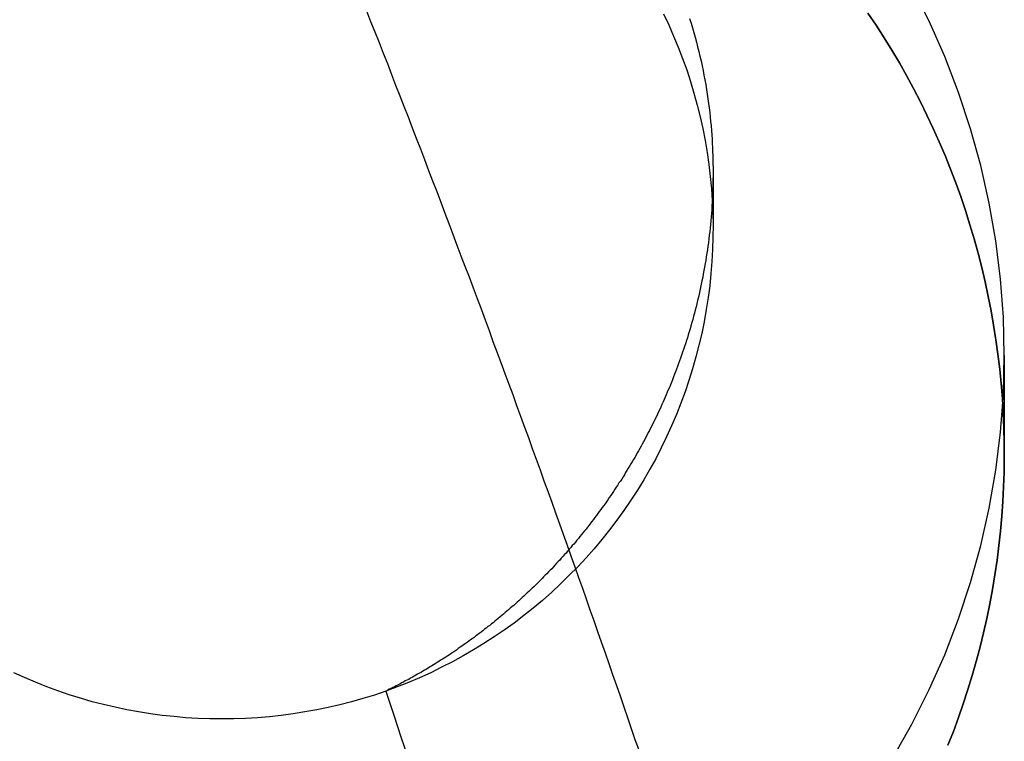
# Model space of a CAD drawing. Extents: x -800 to 252, y -550 to 252.
# Drawn here: x -510 to -507, y 167 to 169 of the extents above; entities that cross this region are included whole.
import ezdxf

# ---------------------------------------------------------------- set-up
doc = ezdxf.new("R2010")
doc.units = 0
doc.header["$LTSCALE"] = 10
doc.linetypes.add('VERDECKT', pattern=[0.375, 0.25, -0.125])
doc.layers.get('0').update_dxf_attribs({"linetype": 'CONTINUOUS'})
doc.layers.add('STEMPEL', color=3, linetype='CONTINUOUS')

# ---------------------------------------------------------------- blocks, each defined once
blk = doc.blocks.new('A$C25163148')
at = {"color": 1, "linetype": 'VERDECKT', "extrusion": (2e-16, 1, -2e-16)}
for p, q in [((41.82152, 168.5705), (41.82152, 168.42508)), ((41.82152, 168.5705), (41.82152, 168.42508)), ((42.56632, 168.1006), (42.56632, 167.84938)), ((42.56632, 168.1006), (42.56632, 167.84938))]:
    blk.add_line(p, q, dxfattribs=at)
at = {"color": 1, "linetype": 'VERDECKT'}
for points in [[(42.2818, 167.074, 0), (42.3302, 167.159, 0), (42.3743, 167.247, 0), (42.4141, 167.336, 0), (42.4494, 167.428, 0), (42.4802, 167.521, 0), (42.5064, 167.615, 0), (42.5279, 167.711, 0), (42.5447, 167.808, 0), (42.5567, 167.905, 0), (42.5639, 168.003, 0), (42.5663, 168.101, 0), (42.5639, 168.199, 0), (42.5567, 168.296, 0), (42.5447, 168.394, 0), (42.5279, 168.49, 0), (42.5064, 168.586, 0), (42.4802, 168.68, 0), (42.4494, 168.773, 0), (42.4141, 168.865, 0), (42.3743, 168.955, 0), (42.3302, 169.042, 0)], [(42.2818, 167.074, 0), (42.3302, 167.159, 0), (42.3743, 167.247, 0), (42.4141, 167.336, 0), (42.4494, 167.428, 0), (42.4802, 167.521, 0), (42.5064, 167.615, 0), (42.5279, 167.711, 0), (42.5447, 167.808, 0), (42.5567, 167.905, 0), (42.5639, 168.003, 0), (42.5663, 168.101, 0), (42.5639, 168.199, 0), (42.5567, 168.296, 0), (42.5447, 168.394, 0), (42.5279, 168.49, 0), (42.5064, 168.586, 0), (42.4802, 168.68, 0), (42.4494, 168.773, 0), (42.4141, 168.865, 0), (42.3743, 168.955, 0), (42.3302, 169.042, 0)], [(41.6948, 168.974, 0), (41.7081, 168.946, 0), (41.7206, 168.917, 0), (41.7325, 168.889, 0), (41.7436, 168.86, 0), (41.7541, 168.831, 0), (41.7637, 168.801, 0), (41.7727, 168.771, 0), (41.7809, 168.741, 0), (41.7884, 168.711, 0), (41.7951, 168.681, 0), (41.8011, 168.65, 0), (41.8063, 168.62, 0), (41.8107, 168.589, 0), (41.8144, 168.558, 0), (41.8173, 168.527, 0), (41.8195, 168.496, 0), (41.8209, 168.465, 0), (41.8215, 168.434, 0), (41.8213, 168.403, 0), (41.8204, 168.372, 0), (41.8187, 168.341, 0), (41.8162, 168.31, 0), (41.813, 168.279, 0), (41.809, 168.249, 0), (41.8043, 168.218, 0), (41.7987, 168.187, 0), (41.7925, 168.157, 0), (41.7854, 168.127, 0), (41.7777, 168.097, 0), (41.7691, 168.067, 0), (41.7599, 168.037, 0), (41.7499, 168.008, 0), (41.7392, 167.979, 0), (41.7278, 167.95, 0), (41.7156, 167.921, 0), (41.7028, 167.893, 0), (41.6892, 167.865, 0), (41.675, 167.837, 0), (41.66, 167.81, 0), (41.6445, 167.783, 0), (41.6282, 167.757, 0), (41.6113, 167.731, 0), (41.5938, 167.705, 0), (41.5756, 167.68, 0), (41.5568, 167.655, 0), (41.5374, 167.631, 0), (41.5174, 167.607, 0), (41.4968, 167.584, 0), (41.4757, 167.561, 0), (41.454, 167.539, 0), (41.4317, 167.517, 0), (41.4089, 167.496, 0), (41.3856, 167.475, 0), (41.3618, 167.455, 0), (41.3375, 167.436, 0), (41.3128, 167.417, 0), (41.2875, 167.399, 0), (41.2619, 167.382, 0), (41.2358, 167.365, 0), (41.2093, 167.349, 0), (41.1824, 167.333, 0), (41.1551, 167.318, 0), (41.1275, 167.304, 0), (41.0995, 167.29, 0), (41.0712, 167.277, 0), (41.0426, 167.265, 0), (41.0136, 167.254, 0), (40.9845, 167.243, 0)], [(41.6948, 168.974, 0), (41.7081, 168.946, 0), (41.7206, 168.917, 0), (41.7325, 168.889, 0), (41.7436, 168.86, 0), (41.7541, 168.831, 0), (41.7637, 168.801, 0), (41.7727, 168.771, 0), (41.7809, 168.741, 0), (41.7884, 168.711, 0), (41.7951, 168.681, 0), (41.8011, 168.65, 0), (41.8063, 168.62, 0), (41.8107, 168.589, 0), (41.8144, 168.558, 0), (41.8173, 168.527, 0), (41.8195, 168.496, 0), (41.8209, 168.465, 0), (41.8215, 168.434, 0), (41.8213, 168.403, 0), (41.8204, 168.372, 0), (41.8187, 168.341, 0), (41.8162, 168.31, 0), (41.813, 168.279, 0), (41.809, 168.249, 0), (41.8043, 168.218, 0), (41.7987, 168.187, 0), (41.7925, 168.157, 0), (41.7854, 168.127, 0), (41.7777, 168.097, 0), (41.7691, 168.067, 0), (41.7599, 168.037, 0), (41.7499, 168.008, 0), (41.7392, 167.979, 0), (41.7278, 167.95, 0), (41.7156, 167.921, 0), (41.7028, 167.893, 0), (41.6892, 167.865, 0), (41.675, 167.837, 0), (41.66, 167.81, 0), (41.6445, 167.783, 0), (41.6282, 167.757, 0), (41.6113, 167.731, 0), (41.5938, 167.705, 0), (41.5756, 167.68, 0), (41.5568, 167.655, 0), (41.5374, 167.631, 0), (41.5174, 167.607, 0), (41.4968, 167.584, 0), (41.4757, 167.561, 0), (41.454, 167.539, 0), (41.4317, 167.517, 0), (41.4089, 167.496, 0), (41.3856, 167.475, 0), (41.3618, 167.455, 0), (41.3375, 167.436, 0), (41.3128, 167.417, 0), (41.2875, 167.399, 0), (41.2619, 167.382, 0), (41.2358, 167.365, 0), (41.2093, 167.349, 0), (41.1824, 167.333, 0), (41.1551, 167.318, 0), (41.1275, 167.304, 0), (41.0995, 167.29, 0), (41.0712, 167.277, 0), (41.0426, 167.265, 0), (41.0136, 167.254, 0), (40.9845, 167.243, 0)], [(40.9845, 167.243, 0), (40.9556, 167.233, 0), (40.9264, 167.224, 0), (40.8971, 167.216, 0), (40.8675, 167.208, 0), (40.8378, 167.201, 0), (40.808, 167.195, 0), (40.7779, 167.19, 0), (40.7478, 167.185, 0), (40.7175, 167.181, 0), (40.6872, 167.177, 0), (40.6568, 167.175, 0), (40.6263, 167.173, 0), (40.5958, 167.172, 0), (40.5653, 167.172, 0), (40.5348, 167.172, 0), (40.5043, 167.173, 0), (40.4738, 167.175, 0), (40.4434, 167.178, 0), (40.4131, 167.181, 0), (40.3828, 167.185, 0), (40.3527, 167.19, 0), (40.3227, 167.195, 0), (40.2928, 167.202, 0), (40.2631, 167.209, 0), (40.2336, 167.216, 0), (40.2042, 167.225, 0), (40.1751, 167.234, 0), (40.1462, 167.244, 0), (40.1176, 167.254, 0), (40.0892, 167.266, 0), (40.0611, 167.278, 0), (40.0333, 167.29, 0)], [(40.9845, 167.243, 0), (40.9556, 167.233, 0), (40.9264, 167.224, 0), (40.8971, 167.216, 0), (40.8675, 167.208, 0), (40.8378, 167.201, 0), (40.808, 167.195, 0), (40.7779, 167.19, 0), (40.7478, 167.185, 0), (40.7175, 167.181, 0), (40.6872, 167.177, 0), (40.6568, 167.175, 0), (40.6263, 167.173, 0), (40.5958, 167.172, 0), (40.5653, 167.172, 0), (40.5348, 167.172, 0), (40.5043, 167.173, 0), (40.4738, 167.175, 0), (40.4434, 167.178, 0), (40.4131, 167.181, 0), (40.3828, 167.185, 0), (40.3527, 167.19, 0), (40.3227, 167.195, 0), (40.2928, 167.202, 0), (40.2631, 167.209, 0), (40.2336, 167.216, 0), (40.2042, 167.225, 0), (40.1751, 167.234, 0), (40.1462, 167.244, 0), (40.1176, 167.254, 0), (40.0892, 167.266, 0), (40.0611, 167.278, 0), (40.0333, 167.29, 0)], [(40.9845, 167.243, 0), (41.0045, 167.184, 0), (41.0244, 167.124, 0), (41.0443, 167.065, 0)], [(40.9845, 167.243, 0), (41.0045, 167.184, 0), (41.0244, 167.124, 0), (41.0443, 167.065, 0)]]:
    blk.add_polyline3d(points, dxfattribs=at)
at = {"color": 3, "linetype": 'CONTINUOUS'}
for points in [[(42.2176, 168.976, 0), (42.2386, 168.945, 0), (42.259, 168.913, 0), (42.2788, 168.881, 0), (42.298, 168.849, 0), (42.3166, 168.816, 0), (42.3345, 168.783, 0), (42.3518, 168.749, 0), (42.3685, 168.715, 0), (42.3846, 168.681, 0), (42.4, 168.647, 0), (42.4147, 168.612, 0), (42.4288, 168.577, 0), (42.4422, 168.542, 0), (42.455, 168.507, 0), (42.467, 168.471, 0), (42.4785, 168.435, 0), (42.4892, 168.399, 0), (42.4992, 168.362, 0), (42.5086, 168.326, 0), (42.5172, 168.289, 0), (42.5252, 168.252, 0), (42.5325, 168.215, 0), (42.539, 168.178, 0), (42.5449, 168.141, 0), (42.55, 168.104, 0), (42.5545, 168.066, 0), (42.5582, 168.029, 0), (42.5613, 167.991, 0), (42.5636, 167.954, 0), (42.5652, 167.916, 0), (42.5661, 167.878, 0), (42.5663, 167.841, 0), (42.5658, 167.803, 0), (42.5645, 167.765, 0), (42.5626, 167.728, 0), (42.5599, 167.69, 0), (42.5566, 167.652, 0), (42.5525, 167.615, 0), (42.5477, 167.578, 0), (42.5422, 167.54, 0), (42.536, 167.503, 0), (42.5291, 167.466, 0), (42.5215, 167.429, 0), (42.5133, 167.392, 0), (42.5043, 167.356, 0), (42.4946, 167.319, 0), (42.4842, 167.283, 0), (42.4732, 167.247, 0), (42.4615, 167.211, 0), (42.4491, 167.176, 0), (42.436, 167.14, 0), (42.4223, 167.105, 0)], [(41.6322, 167.092, 0), (41.6227, 167.119, 0), (41.6133, 167.147, 0), (41.6038, 167.175, 0), (41.5942, 167.202, 0), (41.5847, 167.23, 0), (41.5751, 167.257, 0), (41.5656, 167.285, 0), (41.556, 167.313, 0), (41.5464, 167.34, 0), (41.5367, 167.368, 0), (41.5271, 167.395, 0), (41.5174, 167.423, 0), (41.5077, 167.45, 0), (41.498, 167.478, 0), (41.4883, 167.505, 0), (41.4786, 167.533, 0), (41.4688, 167.56, 0), (41.459, 167.588, 0), (41.4492, 167.615, 0), (41.4394, 167.643, 0), (41.4296, 167.67, 0), (41.4197, 167.698, 0), (41.4099, 167.725, 0), (41.4, 167.753, 0), (41.3901, 167.78, 0), (41.3801, 167.808, 0), (41.3702, 167.835, 0), (41.3602, 167.862, 0), (41.3503, 167.89, 0), (41.3403, 167.917, 0), (41.3303, 167.945, 0), (41.3202, 167.972, 0), (41.3102, 168, 0), (41.3001, 168.027, 0), (41.29, 168.054, 0), (41.2799, 168.082, 0), (41.2698, 168.109, 0), (41.2596, 168.136, 0), (41.2495, 168.164, 0), (41.2393, 168.191, 0), (41.2291, 168.219, 0), (41.2189, 168.246, 0), (41.2087, 168.273, 0), (41.1984, 168.301, 0), (41.1881, 168.328, 0), (41.1778, 168.355, 0), (41.1675, 168.382, 0), (41.1572, 168.41, 0), (41.1469, 168.437, 0), (41.1365, 168.464, 0), (41.1261, 168.492, 0), (41.1157, 168.519, 0), (41.1053, 168.546, 0), (41.0949, 168.573, 0), (41.0844, 168.601, 0), (41.074, 168.628, 0), (41.0635, 168.655, 0), (41.053, 168.682, 0), (41.0424, 168.71, 0), (41.0319, 168.737, 0), (41.0213, 168.764, 0), (41.0108, 168.791, 0), (41.0002, 168.818, 0), (40.9896, 168.846, 0), (40.9789, 168.873, 0), (40.9683, 168.9, 0), (40.9576, 168.927, 0), (40.9469, 168.954, 0), (40.9362, 168.981, 0)], [(42.4223, 167.105, 0), (42.436, 167.14, 0), (42.4491, 167.176, 0), (42.4615, 167.211, 0), (42.4732, 167.247, 0), (42.4842, 167.283, 0), (42.4946, 167.319, 0), (42.5043, 167.356, 0), (42.5133, 167.392, 0), (42.5215, 167.429, 0), (42.5291, 167.466, 0), (42.536, 167.503, 0), (42.5422, 167.54, 0), (42.5477, 167.578, 0), (42.5525, 167.615, 0), (42.5566, 167.652, 0), (42.5599, 167.69, 0), (42.5626, 167.728, 0), (42.5645, 167.765, 0), (42.5658, 167.803, 0), (42.5663, 167.841, 0), (42.5661, 167.878, 0), (42.5652, 167.916, 0), (42.5636, 167.954, 0), (42.5613, 167.991, 0), (42.5582, 168.029, 0), (42.5545, 168.066, 0), (42.55, 168.104, 0), (42.5449, 168.141, 0), (42.539, 168.178, 0), (42.5325, 168.215, 0), (42.5252, 168.252, 0), (42.5172, 168.289, 0), (42.5086, 168.326, 0), (42.4992, 168.362, 0), (42.4892, 168.399, 0), (42.4785, 168.435, 0), (42.467, 168.471, 0), (42.455, 168.507, 0), (42.4422, 168.542, 0), (42.4288, 168.577, 0), (42.4147, 168.612, 0), (42.4, 168.647, 0), (42.3846, 168.681, 0), (42.3685, 168.715, 0), (42.3518, 168.749, 0), (42.3345, 168.783, 0), (42.3166, 168.816, 0), (42.298, 168.849, 0), (42.2788, 168.881, 0), (42.259, 168.913, 0), (42.2386, 168.945, 0), (42.2176, 168.976, 0)]]:
    blk.add_polyline3d(points, dxfattribs=at)
at = {"color": 1}
blk.add_polyline3d([(41.7616, 168.962, 0), (41.7653, 168.95, 0), (41.7689, 168.938, 0), (41.7724, 168.926, 0), (41.7757, 168.914, 0), (41.779, 168.902, 0), (41.7822, 168.89, 0), (41.7852, 168.878, 0), (41.7881, 168.866, 0), (41.7909, 168.854, 0), (41.7935, 168.841, 0), (41.796, 168.829, 0), (41.7984, 168.817, 0), (41.8007, 168.805, 0), (41.8028, 168.793, 0), (41.8048, 168.781, 0), (41.8067, 168.769, 0), (41.8084, 168.757, 0), (41.81, 168.745, 0), (41.8115, 168.734, 0), (41.8129, 168.722, 0), (41.8142, 168.71, 0), (41.8153, 168.699, 0), (41.8164, 168.688, 0), (41.8173, 168.676, 0), (41.8182, 168.665, 0), (41.8189, 168.654, 0), (41.8195, 168.643, 0), (41.8201, 168.632, 0), (41.8205, 168.622, 0), (41.8209, 168.611, 0), (41.8212, 168.601, 0), (41.8214, 168.591, 0), (41.8215, 168.581, 0), (41.8215, 168.571, 0), (41.8215, 168.561, 0), (41.8214, 168.551, 0), (41.8212, 168.541, 0), (41.821, 168.532, 0), (41.8207, 168.522, 0), (41.8203, 168.512, 0), (41.8198, 168.502, 0), (41.8193, 168.493, 0), (41.8187, 168.483, 0), (41.8181, 168.474, 0), (41.8174, 168.464, 0), (41.8166, 168.455, 0), (41.8158, 168.445, 0), (41.8149, 168.436, 0), (41.8139, 168.426, 0), (41.8129, 168.417, 0), (41.8119, 168.408, 0), (41.8107, 168.399, 0), (41.8096, 168.389, 0), (41.8083, 168.38, 0), (41.8071, 168.371, 0), (41.8057, 168.362, 0), (41.8043, 168.353, 0), (41.8029, 168.344, 0), (41.8014, 168.336, 0), (41.7999, 168.327, 0), (41.7983, 168.318, 0), (41.7966, 168.309, 0), (41.795, 168.301, 0), (41.7932, 168.292, 0), (41.7915, 168.283, 0), (41.7897, 168.275, 0), (41.7878, 168.266, 0), (41.7859, 168.258, 0), (41.784, 168.25, 0), (41.782, 168.241, 0), (41.78, 168.233, 0), (41.778, 168.225, 0), (41.7759, 168.217, 0), (41.7738, 168.209, 0), (41.7716, 168.201, 0), (41.7695, 168.193, 0), (41.7673, 168.185, 0), (41.765, 168.177, 0), (41.7627, 168.169, 0), (41.7604, 168.161, 0), (41.7581, 168.154, 0), (41.7558, 168.146, 0), (41.7534, 168.139, 0), (41.751, 168.131, 0), (41.7485, 168.124, 0), (41.7461, 168.116, 0), (41.7436, 168.109, 0), (41.7411, 168.102, 0), (41.7386, 168.094, 0), (41.736, 168.087, 0), (41.7335, 168.08, 0), (41.7309, 168.073, 0), (41.7283, 168.066, 0), (41.7257, 168.059, 0), (41.7231, 168.053, 0), (41.7205, 168.046, 0), (41.7178, 168.039, 0), (41.7152, 168.032, 0), (41.7125, 168.026, 0), (41.7098, 168.019, 0), (41.7071, 168.013, 0), (41.7044, 168.007, 0), (41.7018, 168, 0), (41.699, 167.994, 0), (41.6963, 167.988, 0), (41.6936, 167.982, 0), (41.6908, 167.976, 0), (41.688, 167.969, 0), (41.6852, 167.963, 0), (41.6824, 167.957, 0), (41.6796, 167.951, 0), (41.6767, 167.945, 0), (41.6738, 167.939, 0), (41.6709, 167.933, 0), (41.6679, 167.927, 0), (41.665, 167.921, 0), (41.662, 167.915, 0), (41.659, 167.909, 0), (41.656, 167.904, 0), (41.6529, 167.898, 0), (41.6499, 167.892, 0), (41.6468, 167.886, 0), (41.6437, 167.88, 0), (41.6405, 167.874, 0), (41.6374, 167.869, 0), (41.6342, 167.863, 0), (41.631, 167.857, 0), (41.6278, 167.852, 0), (41.6246, 167.846, 0), (41.6214, 167.84, 0), (41.6181, 167.835, 0), (41.6148, 167.829, 0), (41.6115, 167.824, 0), (41.6082, 167.818, 0), (41.6049, 167.813, 0), (41.6015, 167.807, 0), (41.5981, 167.802, 0), (41.5947, 167.796, 0), (41.5913, 167.791, 0), (41.5879, 167.785, 0), (41.5845, 167.78, 0), (41.581, 167.775, 0), (41.5775, 167.769, 0), (41.574, 167.764, 0), (41.5705, 167.759, 0), (41.567, 167.753, 0), (41.5634, 167.748, 0), (41.5598, 167.743, 0), (41.5562, 167.738, 0), (41.5526, 167.732, 0), (41.549, 167.727, 0), (41.5454, 167.722, 0), (41.5417, 167.717, 0), (41.5381, 167.712, 0), (41.5344, 167.707, 0), (41.5307, 167.702, 0), (41.527, 167.697, 0), (41.5233, 167.692, 0), (41.5195, 167.687, 0), (41.5158, 167.682, 0), (41.512, 167.677, 0), (41.5082, 167.672, 0), (41.5044, 167.667, 0), (41.5006, 167.662, 0), (41.4967, 167.657, 0), (41.4929, 167.653, 0), (41.489, 167.648, 0), (41.4852, 167.643, 0), (41.4813, 167.638, 0), (41.4774, 167.633, 0), (41.4735, 167.629, 0), (41.4695, 167.624, 0), (41.4656, 167.619, 0), (41.4616, 167.615, 0), (41.4577, 167.61, 0), (41.4537, 167.606, 0), (41.4497, 167.601, 0), (41.4457, 167.596, 0), (41.4417, 167.592, 0), (41.4376, 167.587, 0), (41.4336, 167.583, 0), (41.4295, 167.578, 0), (41.4255, 167.574, 0), (41.4214, 167.57, 0), (41.4173, 167.565, 0), (41.4132, 167.561, 0), (41.4091, 167.556, 0), (41.405, 167.552, 0), (41.4008, 167.548, 0), (41.3967, 167.543, 0), (41.3925, 167.539, 0), (41.3884, 167.535, 0), (41.3842, 167.531, 0), (41.38, 167.527, 0), (41.3758, 167.522, 0), (41.3716, 167.518, 0), (41.3674, 167.514, 0), (41.3632, 167.51, 0), (41.359, 167.506, 0), (41.3547, 167.502, 0), (41.3505, 167.498, 0), (41.3462, 167.494, 0), (41.3419, 167.49, 0), (41.3377, 167.486, 0), (41.3334, 167.482, 0), (41.3291, 167.478, 0), (41.3248, 167.474, 0), (41.3205, 167.47, 0), (41.3161, 167.466, 0), (41.3118, 167.462, 0), (41.3075, 167.459, 0), (41.3031, 167.455, 0), (41.2988, 167.451, 0), (41.2944, 167.447, 0), (41.2901, 167.444, 0), (41.2857, 167.44, 0), (41.2813, 167.436, 0), (41.2769, 167.433, 0), (41.2725, 167.429, 0), (41.2681, 167.425, 0), (41.2637, 167.422, 0), (41.2593, 167.418, 0), (41.2549, 167.415, 0), (41.2505, 167.411, 0), (41.246, 167.408, 0), (41.2416, 167.404, 0), (41.2372, 167.401, 0), (41.2327, 167.397, 0), (41.2283, 167.394, 0), (41.2238, 167.39, 0), (41.2194, 167.387, 0), (41.2149, 167.384, 0), (41.2104, 167.38, 0), (41.206, 167.377, 0), (41.2015, 167.374, 0), (41.197, 167.371, 0), (41.1925, 167.367, 0), (41.188, 167.364, 0), (41.1835, 167.361, 0), (41.179, 167.358, 0), (41.1745, 167.355, 0), (41.17, 167.352, 0), (41.1655, 167.348, 0), (41.161, 167.345, 0), (41.1565, 167.342, 0), (41.152, 167.339, 0), (41.1475, 167.336, 0), (41.143, 167.333, 0), (41.1385, 167.33, 0), (41.1339, 167.327, 0), (41.1294, 167.325, 0), (41.1249, 167.322, 0), (41.1203, 167.319, 0), (41.1158, 167.316, 0), (41.1113, 167.313, 0), (41.1068, 167.31, 0), (41.1022, 167.308, 0), (41.0977, 167.305, 0), (41.0932, 167.302, 0), (41.0886, 167.299, 0), (41.0841, 167.297, 0), (41.0795, 167.294, 0), (41.075, 167.291, 0), (41.0705, 167.289, 0), (41.0659, 167.286, 0), (41.0614, 167.284, 0), (41.0569, 167.281, 0), (41.0523, 167.278, 0), (41.0478, 167.276, 0), (41.0433, 167.273, 0), (41.0387, 167.271, 0), (41.0342, 167.269, 0), (41.0297, 167.266, 0), (41.0251, 167.264, 0), (41.0206, 167.261, 0), (41.0161, 167.259, 0), (41.0116, 167.257, 0), (41.007, 167.254, 0), (41.0025, 167.252, 0), (40.998, 167.25, 0), (40.9935, 167.248, 0), (40.989, 167.245, 0), (40.9845, 167.243, 0)], dxfattribs=at)
blk.add_polyline3d([(41.7616, 168.962, 0), (41.7653, 168.95, 0), (41.7689, 168.938, 0), (41.7724, 168.926, 0), (41.7757, 168.914, 0), (41.779, 168.902, 0), (41.7822, 168.89, 0), (41.7852, 168.878, 0), (41.7881, 168.866, 0), (41.7909, 168.854, 0), (41.7935, 168.841, 0), (41.796, 168.829, 0), (41.7984, 168.817, 0), (41.8007, 168.805, 0), (41.8028, 168.793, 0), (41.8048, 168.781, 0), (41.8067, 168.769, 0), (41.8084, 168.757, 0), (41.81, 168.745, 0), (41.8115, 168.734, 0), (41.8129, 168.722, 0), (41.8142, 168.71, 0), (41.8153, 168.699, 0), (41.8164, 168.688, 0), (41.8173, 168.676, 0), (41.8182, 168.665, 0), (41.8189, 168.654, 0), (41.8195, 168.643, 0), (41.8201, 168.632, 0), (41.8205, 168.622, 0), (41.8209, 168.611, 0), (41.8212, 168.601, 0), (41.8214, 168.591, 0), (41.8215, 168.581, 0), (41.8215, 168.571, 0), (41.8215, 168.561, 0), (41.8214, 168.551, 0), (41.8212, 168.541, 0), (41.821, 168.532, 0), (41.8207, 168.522, 0), (41.8203, 168.512, 0), (41.8198, 168.502, 0), (41.8193, 168.493, 0), (41.8187, 168.483, 0), (41.8181, 168.474, 0), (41.8174, 168.464, 0), (41.8166, 168.455, 0), (41.8158, 168.445, 0), (41.8149, 168.436, 0), (41.8139, 168.426, 0), (41.8129, 168.417, 0), (41.8119, 168.408, 0), (41.8107, 168.399, 0), (41.8096, 168.389, 0), (41.8083, 168.38, 0), (41.8071, 168.371, 0), (41.8057, 168.362, 0), (41.8043, 168.353, 0), (41.8029, 168.344, 0), (41.8014, 168.336, 0), (41.7999, 168.327, 0), (41.7983, 168.318, 0), (41.7966, 168.309, 0), (41.795, 168.301, 0), (41.7932, 168.292, 0), (41.7915, 168.283, 0), (41.7897, 168.275, 0), (41.7878, 168.266, 0), (41.7859, 168.258, 0), (41.784, 168.25, 0), (41.782, 168.241, 0), (41.78, 168.233, 0), (41.778, 168.225, 0), (41.7759, 168.217, 0), (41.7738, 168.209, 0), (41.7716, 168.201, 0), (41.7695, 168.193, 0), (41.7673, 168.185, 0), (41.765, 168.177, 0), (41.7627, 168.169, 0), (41.7604, 168.161, 0), (41.7581, 168.154, 0), (41.7558, 168.146, 0), (41.7534, 168.139, 0), (41.751, 168.131, 0), (41.7485, 168.124, 0), (41.7461, 168.116, 0), (41.7436, 168.109, 0), (41.7411, 168.102, 0), (41.7386, 168.094, 0), (41.736, 168.087, 0), (41.7335, 168.08, 0), (41.7309, 168.073, 0), (41.7283, 168.066, 0), (41.7257, 168.059, 0), (41.7231, 168.053, 0), (41.7205, 168.046, 0), (41.7178, 168.039, 0), (41.7152, 168.032, 0), (41.7125, 168.026, 0), (41.7098, 168.019, 0), (41.7071, 168.013, 0), (41.7044, 168.007, 0), (41.7018, 168, 0), (41.699, 167.994, 0), (41.6963, 167.988, 0), (41.6936, 167.982, 0), (41.6908, 167.976, 0), (41.688, 167.969, 0), (41.6852, 167.963, 0), (41.6824, 167.957, 0), (41.6796, 167.951, 0), (41.6767, 167.945, 0), (41.6738, 167.939, 0), (41.6709, 167.933, 0), (41.6679, 167.927, 0), (41.665, 167.921, 0), (41.662, 167.915, 0), (41.659, 167.909, 0), (41.656, 167.904, 0), (41.6529, 167.898, 0), (41.6499, 167.892, 0), (41.6468, 167.886, 0), (41.6437, 167.88, 0), (41.6405, 167.874, 0), (41.6374, 167.869, 0), (41.6342, 167.863, 0), (41.631, 167.857, 0), (41.6278, 167.852, 0), (41.6246, 167.846, 0), (41.6214, 167.84, 0), (41.6181, 167.835, 0), (41.6148, 167.829, 0), (41.6115, 167.824, 0), (41.6082, 167.818, 0), (41.6049, 167.813, 0), (41.6015, 167.807, 0), (41.5981, 167.802, 0), (41.5947, 167.796, 0), (41.5913, 167.791, 0), (41.5879, 167.785, 0), (41.5845, 167.78, 0), (41.581, 167.775, 0), (41.5775, 167.769, 0), (41.574, 167.764, 0), (41.5705, 167.759, 0), (41.567, 167.753, 0), (41.5634, 167.748, 0), (41.5598, 167.743, 0), (41.5562, 167.738, 0), (41.5526, 167.732, 0), (41.549, 167.727, 0), (41.5454, 167.722, 0), (41.5417, 167.717, 0), (41.5381, 167.712, 0), (41.5344, 167.707, 0), (41.5307, 167.702, 0), (41.527, 167.697, 0), (41.5233, 167.692, 0), (41.5195, 167.687, 0), (41.5158, 167.682, 0), (41.512, 167.677, 0), (41.5082, 167.672, 0), (41.5044, 167.667, 0), (41.5006, 167.662, 0), (41.4967, 167.657, 0), (41.4929, 167.653, 0), (41.489, 167.648, 0), (41.4852, 167.643, 0), (41.4813, 167.638, 0), (41.4774, 167.633, 0), (41.4735, 167.629, 0), (41.4695, 167.624, 0), (41.4656, 167.619, 0), (41.4616, 167.615, 0), (41.4577, 167.61, 0), (41.4537, 167.606, 0), (41.4497, 167.601, 0), (41.4457, 167.596, 0), (41.4417, 167.592, 0), (41.4376, 167.587, 0), (41.4336, 167.583, 0), (41.4295, 167.578, 0), (41.4255, 167.574, 0), (41.4214, 167.57, 0), (41.4173, 167.565, 0), (41.4132, 167.561, 0), (41.4091, 167.556, 0), (41.405, 167.552, 0), (41.4008, 167.548, 0), (41.3967, 167.543, 0), (41.3925, 167.539, 0), (41.3884, 167.535, 0), (41.3842, 167.531, 0), (41.38, 167.527, 0), (41.3758, 167.522, 0), (41.3716, 167.518, 0), (41.3674, 167.514, 0), (41.3632, 167.51, 0), (41.359, 167.506, 0), (41.3547, 167.502, 0), (41.3505, 167.498, 0), (41.3462, 167.494, 0), (41.3419, 167.49, 0), (41.3377, 167.486, 0), (41.3334, 167.482, 0), (41.3291, 167.478, 0), (41.3248, 167.474, 0), (41.3205, 167.47, 0), (41.3161, 167.466, 0), (41.3118, 167.462, 0), (41.3075, 167.459, 0), (41.3031, 167.455, 0), (41.2988, 167.451, 0), (41.2944, 167.447, 0), (41.2901, 167.444, 0), (41.2857, 167.44, 0), (41.2813, 167.436, 0), (41.2769, 167.433, 0), (41.2725, 167.429, 0), (41.2681, 167.425, 0), (41.2637, 167.422, 0), (41.2593, 167.418, 0), (41.2549, 167.415, 0), (41.2505, 167.411, 0), (41.246, 167.408, 0), (41.2416, 167.404, 0), (41.2372, 167.401, 0), (41.2327, 167.397, 0), (41.2283, 167.394, 0), (41.2238, 167.39, 0), (41.2194, 167.387, 0), (41.2149, 167.384, 0), (41.2104, 167.38, 0), (41.206, 167.377, 0), (41.2015, 167.374, 0), (41.197, 167.371, 0), (41.1925, 167.367, 0), (41.188, 167.364, 0), (41.1835, 167.361, 0), (41.179, 167.358, 0), (41.1745, 167.355, 0), (41.17, 167.352, 0), (41.1655, 167.348, 0), (41.161, 167.345, 0), (41.1565, 167.342, 0), (41.152, 167.339, 0), (41.1475, 167.336, 0), (41.143, 167.333, 0), (41.1385, 167.33, 0), (41.1339, 167.327, 0), (41.1294, 167.325, 0), (41.1249, 167.322, 0), (41.1203, 167.319, 0), (41.1158, 167.316, 0), (41.1113, 167.313, 0), (41.1068, 167.31, 0), (41.1022, 167.308, 0), (41.0977, 167.305, 0), (41.0932, 167.302, 0), (41.0886, 167.299, 0), (41.0841, 167.297, 0), (41.0795, 167.294, 0), (41.075, 167.291, 0), (41.0705, 167.289, 0), (41.0659, 167.286, 0), (41.0614, 167.284, 0), (41.0569, 167.281, 0), (41.0523, 167.278, 0), (41.0478, 167.276, 0), (41.0433, 167.273, 0), (41.0387, 167.271, 0), (41.0342, 167.269, 0), (41.0297, 167.266, 0), (41.0251, 167.264, 0), (41.0206, 167.261, 0), (41.0161, 167.259, 0), (41.0116, 167.257, 0), (41.007, 167.254, 0), (41.0025, 167.252, 0), (40.998, 167.25, 0), (40.9935, 167.248, 0), (40.989, 167.245, 0), (40.9845, 167.243, 0)], dxfattribs=at)

msp = doc.modelspace()

# ---------------------------------------------------------------- block references
at = {"layer": 'STEMPEL'}
msp.add_blockref('A$C25163148', (-550, 0), dxfattribs=at)

doc.saveas('drawing.dxf')
